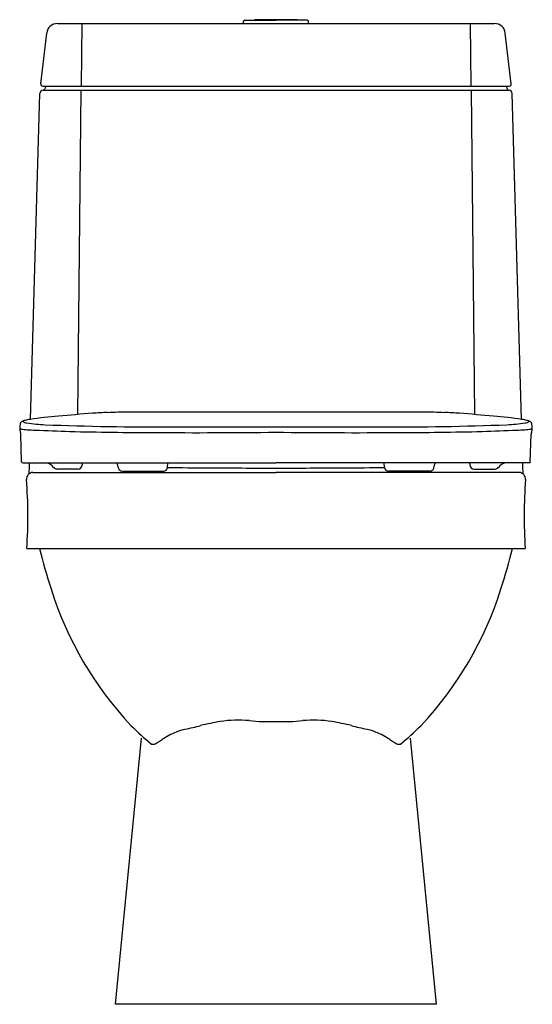
# Model space of a CAD drawing. Units: inches. Extents: x 4896.2 to 4911, y 2.2 to 30.7.
import ezdxf

# ---------------------------------------------------------------- set-up
doc = ezdxf.new("R2010")
doc.units = ezdxf.units.IN
doc.header["$LTSCALE"] = 0.64311
doc.header["$MEASUREMENT"] = 0
doc.layers.get('0').update_dxf_attribs({"color": 255, "linetype": 'CONTINUOUS'})
doc.layers.get('Defpoints').update_dxf_attribs({"linetype": 'CONTINUOUS'})
doc.styles.get("Standard").update_dxf_attribs({"font": 'txt', "width": 0.8})

msp = doc.modelspace()

# ---------------------------------------------------------------- linework, layer by layer
for p, q in [((4897.25, 30.578), (4909.89, 30.578)), ((4897.95, 30.578), (4897.93, 28.767)), ((4902.626, 30.578), (4902.626, 30.637)), ((4902.665, 30.677), (4903.57, 30.677)), ((4902.952, 30.677), (4902.952, 30.677)), ((4904.177, 30.689), (4902.964, 30.689)), ((4904.476, 30.677), (4903.57, 30.677)), ((4904.189, 30.677), (4904.189, 30.677)), ((4904.515, 30.578), (4904.515, 30.637)), ((4909.191, 30.578), (4909.211, 28.767)), ((4896.763, 28.833), (4896.938, 30.3)), ((4910.378, 28.833), (4910.203, 30.3)), ((4896.464, 19.122), (4896.736, 28.551)), ((4896.822, 28.767), (4910.319, 28.767)), ((4896.83, 28.648), (4910.31, 28.648)), ((4896.911, 28.767), (4896.887, 28.684)), ((4897.929, 28.648), (4897.827, 19.261)), ((4909.212, 28.648), (4909.313, 19.261)), ((4910.229, 28.767), (4910.254, 28.684)), ((4910.677, 19.122), (4910.405, 28.551)), ((4899, 19.337), (4908.14, 19.337)), ((4896.212, 17.895), (4896.188, 18.682)), ((4910.928, 17.895), (4910.953, 18.682)), ((4896.244, 17.864), (4903.57, 17.864)), ((4896.452, 17.859), (4903.57, 17.86)), ((4897.842, 17.684), (4897.232, 17.684)), ((4897.96, 17.834), (4897.96, 17.802)), ((4900.431, 17.731), (4900.438, 17.859)), ((4910.897, 17.864), (4903.57, 17.864)), ((4910.689, 17.859), (4903.57, 17.86)), ((4906.71, 17.731), (4906.703, 17.859)), ((4909.181, 17.834), (4909.181, 17.802)), ((4909.299, 17.684), (4909.909, 17.684)), ((4896.538, 17.586), (4903.575, 17.586)), ((4899.121, 17.625), (4900.313, 17.625)), ((4899.131, 17.625), (4899.131, 17.586)), ((4900.302, 17.625), (4900.302, 17.586)), ((4903.57, 17.582), (4903.566, 17.586)), ((4910.603, 17.586), (4903.566, 17.586)), ((4903.57, 17.582), (4903.575, 17.586)), ((4908.02, 17.625), (4906.827, 17.625)), ((4906.838, 17.625), (4906.838, 17.586)), ((4908.009, 17.625), (4908.009, 17.586)), ((4896.36, 15.386), (4910.78, 15.386)), ((4898.924, 2.191), (4899.68, 9.895)), ((4908.216, 2.191), (4907.461, 9.895)), ((4908.216, 2.191), (4898.924, 2.191))]:
    msp.add_line(p, q)
for centre, radius, start, end in [((4897.25, 30.263), 0.315, 89.9701, 173.2147), ((4902.665, 30.637), 0.0394, 90, 180), ((4902.964, 30.677), 0.0118, 90, 179.0704), ((4904.177, 30.677), 0.0118, 0.9296, 90), ((4904.476, 30.637), 0.0394, 0, 90), ((4909.89, 30.263), 0.315, 6.7853, 90.0299), ((4896.822, 28.826), 0.0591, 173.2152, 269.9326), ((4910.319, 28.826), 0.0591, 270.0674, 6.7848), ((4896.836, 28.548), 0.1, 93.6074, 178.3492), ((4896.65, 31.814), 3.172, 273.2522, 273.471), ((4896.839, 28.699), 0.0505, 273.471, 286.6077), ((4896.839, 28.699), 0.05, 286.6077, 343.3553), ((4910.302, 28.699), 0.05, 196.6447, 253.3923), ((4910.302, 28.699), 0.0505, 253.3923, 266.529), ((4910.491, 31.814), 3.172, 266.529, 266.7478), ((4910.305, 28.548), 0.1, 1.6508, 86.3926), ((4896.572, 18.192), 0.936, 96.9735, 106.1452), ((4898.406, 5.258), 14, 94.6139, 97.9987), ((4903.932, -51.803), 71.326, 94.55942, 95.35131), ((4899.131, 8.237), 11.094, 92.2374, 94.4933), ((4898.521, 26.296), 6.975, 271.4503, 273.9364), ((4908.619, 26.296), 6.975, 266.0636, 268.5497), ((4908.01, 8.237), 11.094, 85.5067, 87.7626), ((4903.209, -51.803), 71.326, 84.64869, 85.44058), ((4908.735, 5.258), 14, 82.0013, 85.3861), ((4910.569, 18.192), 0.936, 73.8548, 83.0265), ((5278.971, -14.599), 384.275, 174.98881, 175.00422), ((4896.166, 18.865), 0.0103, 182.6105, 238.3145), ((4896.212, 18.859), 0.0565, 174.3381, 208.4869), ((4896.198, 18.916), 0.0699, 238.3145, 250.055), ((4896.065, 18.779), 0.111, 12.2457, 28.4873), ((4896.273, 18.962), 0.108, 115.9258, 176.8721), ((4896.228, 18.986), 0.146, 248.2238, 261.9434), ((4896.809, 23.496), 4.694, 262.6384, 264.6283), ((4896.476, 18.521), 0.594, 106.1452, 115.0056), ((4896.377, 19.192), 0.176, 223.4316, 266.2537), ((4897.142, 24.444), 5.483, 261.8538, 267.4155), ((4896.624, 21.525), 2.714, 264.6283, 269.4887), ((4898.524, 55.937), 37.175, 267.0326, 268.5813), ((4900.231, 106.433), 87.531, 267.81587, 270.20374), ((4903.57, 3349.914), 3331.013, 269.947911, 270), ((4903.57, 3349.914), 3331.013, 270, 270.052089), ((4906.91, 106.433), 87.531, 269.79626, 272.18413), ((4908.617, 55.937), 37.175, 271.4187, 272.9674), ((4909.999, 24.444), 5.483, 272.5845, 278.1462), ((4910.517, 21.525), 2.714, 270.5113, 275.3717), ((4910.332, 23.496), 4.694, 275.3717, 277.3616), ((4910.764, 19.192), 0.176, 273.7463, 316.5684), ((4910.664, 18.521), 0.594, 64.9944, 73.8548), ((4910.868, 18.962), 0.108, 3.1279, 64.0742), ((4910.913, 18.986), 0.146, 278.0566, 291.7762), ((4910.943, 18.916), 0.0699, 289.945, 301.6855), ((4911.076, 18.779), 0.111, 151.5127, 167.7543), ((4528.17, -14.599), 384.275, 4.99578, 5.01119), ((4910.929, 18.859), 0.0565, 331.5131, 5.6619), ((4910.975, 18.865), 0.0103, 301.6855, 357.3895), ((4895.533, 18.664), 0.655, 1.5541, 12.2457), ((4900.06, 111.381), 92.641, 268.48062, 269.9958), ((4901.327, 211.408), 192.672, 269.62102, 270.66704), ((4905.813, 211.408), 192.672, 269.33296, 270.37898), ((4907.081, 111.381), 92.641, 270.0042, 271.51938), ((4911.608, 18.664), 0.655, 167.7543, 178.4459), ((4896.244, 17.896), 0.0318, 182.4434, 269.5581), ((4937.688, 16.624), 41.277, 178.2782, 178.7331), ((4896.452, 17.898), 0.039, 240.8785, 270.1787), ((4896.88, 17.547), 0.316, 35.874, 80.2219), ((4897.232, 17.802), 0.118, 215.874, 270.0156), ((4897.842, 17.802), 0.118, 270.0176, 0.0014), ((4898.219, 17.845), 0.259, 176.8079, 182.4307), ((4898.874, 17.756), 0.128, 357.7427, 54.1148), ((4899.125, 17.746), 0.124, 177.7427, 198.9475), ((4899.121, 17.743), 0.118, 198.5219, 269.8734), ((4900.313, 17.743), 0.119, 270, 354.0363), ((4902.215, 124.026), 106.31, 269.03883, 269.66628), ((4904.52, 519.783), 502.073, 269.66628, 269.89167), ((4902.621, 519.783), 502.073, 270.10833, 270.33372), ((4904.926, 124.026), 106.31, 270.33372, 270.96117), ((4906.827, 17.743), 0.119, 185.9637, 270), ((4908.019, 17.745), 0.12, 270.5503, 341.0544), ((4908.015, 17.746), 0.124, 341.0525, 2.2573), ((4908.267, 17.756), 0.128, 125.8852, 182.2573), ((4908.921, 17.845), 0.259, 357.5693, 3.1921), ((4909.299, 17.802), 0.118, 179.9986, 269.9824), ((4909.909, 17.802), 0.118, 269.9844, 324.126), ((4910.261, 17.547), 0.316, 99.7781, 144.126), ((4910.689, 17.898), 0.039, 269.8213, 299.1215), ((4869.453, 16.624), 41.277, 1.2669, 1.7218), ((4910.897, 17.896), 0.0318, 270.4419, 357.5566), ((4896.552, 17.385), 0.2, 137.2345, 182.1357), ((4896.553, 17.384), 0.203, 94.4423, 137.2345), ((4910.587, 17.384), 0.203, 42.7655, 85.5577), ((4910.589, 17.385), 0.2, 357.8643, 42.7655), ((4883.291, 16.324), 13.103, 355.8955, 4.6145), ((4924.203, 16.322), 13.455, 175.4999, 183.9901), ((4910.9, 18.817), 14.581, 193.6095, 198.3929), ((4896.241, 18.817), 14.581, 341.6071, 346.3905), ((4906.808, 17.26), 10.209, 197.35, 223.2716), ((4900.333, 17.26), 10.209, 316.7284, 342.65), ((4904.654, 15.516), 7.448, 224.8561, 231.0535), ((4893.898, 40.486), 31.142, 283.0633, 283.9214), ((4903.091, 3.397), 7.07, 99.2278, 103.9214), ((4902.478, 7.174), 3.243, 84.4302, 99.2278), ((4903.382, 16.451), 6.078, 264.4302, 271.7728), ((4903.758, 16.451), 6.078, 268.2272, 275.5698), ((4904.663, 7.174), 3.243, 80.7722, 95.5698), ((4904.05, 3.397), 7.07, 76.0786, 80.7722), ((4913.243, 40.486), 31.142, 256.0786, 256.9367), ((4902.486, 15.516), 7.448, 308.9465, 315.1439), ((4901.839, 7.251), 3.046, 112.2262, 116.7481), ((4901.307, 8.553), 1.639, 103.0633, 112.2262), ((4905.833, 8.553), 1.639, 67.7738, 76.9367), ((4905.302, 7.251), 3.046, 63.2519, 67.7738), ((4900.012, 9.826), 0.11, 249.1727, 278.4324), ((4900.007, 9.861), 0.146, 278.4324, 298.6504), ((4898.511, 12.599), 3.265, 298.6504, 300.5303), ((4899.403, 11.086), 1.508, 300.5303, 305.3305), ((4901.146, 8.628), 1.505, 116.7481, 125.3305), ((4905.995, 8.628), 1.505, 54.6695, 63.2519), ((4907.737, 11.086), 1.508, 234.6695, 239.4697), ((4908.63, 12.599), 3.265, 239.4697, 241.3496), ((4907.134, 9.861), 0.146, 241.3496, 261.5676), ((4907.129, 9.826), 0.11, 261.5676, 290.8273)]:
    msp.add_arc(centre, radius, start, end)

# ---------------------------------------------------------------- texts
at = {"layer": 'Defpoints'}
for tag, p, s in [('MODELNUMBER', (4903.571, 2.195), 'K-3983-S'), ('TRADENAME', (4903.571, 2.194), 'REACH'), ('PRODUCT', (4903.571, 2.192), 'TOILET')]:
    msp.add_attdef(tag, p, s, height=0.001, dxfattribs=at)

doc.saveas('drawing.dxf')
